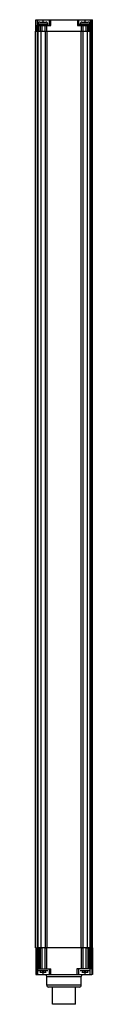
# Model space of a CAD drawing. Units: millimetres. Extents: x 206 to 236, y 51 to 564.
import ezdxf

# ---------------------------------------------------------------- set-up
doc = ezdxf.new("R2010")
doc.units = ezdxf.units.MM
doc.header["$LTSCALE"] = 40.059657
doc.layers.get('0').update_dxf_attribs({"linetype": 'CONTINUOUS'})

msp = doc.modelspace()

# ---------------------------------------------------------------- linework, layer by layer
at = {"color": 7}
for p, q in [((206.27, 557.78), (206.27, 563.78)), ((206.27, 563.78), (235.79, 563.78)), ((206.5, 557.78), (206.5, 563.78)), ((206.52, 560.78), (206.52, 563.78)), ((206.52, 560.78), (214.08, 560.78)), ((206.9, 560.78), (206.9, 557.78)), ((207, 557.78), (207, 560.78)), ((207.03, 557.78), (207.03, 560.78)), ((207.3, 557.78), (207.3, 560.78)), ((207.32, 560.78), (207.32, 563.78)), ((207.33, 557.78), (207.33, 560.78)), ((207.34, 557.78), (207.34, 560.78)), ((207.53, 560.86), (207.53, 561.69)), ((207.53, 561.69), (212.53, 561.69)), ((212.53, 560.86), (207.53, 560.86)), ((207.86, 557.78), (207.86, 560.78)), ((208.36, 562.52), (211.69, 562.52)), ((208.53, 560.78), (208.53, 557.78)), ((208.78, 560.78), (208.78, 560.86)), ((209.53, 560.78), (209.53, 557.78)), ((210.03, 563.78), (210.03, 562.52)), ((211.03, 560.78), (211.03, 557.78)), ((211.28, 560.78), (211.28, 560.86)), ((212, 557.78), (212, 560.78)), ((212.53, 560.86), (212.53, 561.69)), ((213.28, 563.78), (213.28, 560.78)), ((214.08, 560.78), (214.08, 563.78)), ((227.98, 563.78), (227.98, 560.78)), ((227.98, 560.78), (235.54, 560.78)), ((228.78, 560.78), (228.78, 563.78)), ((229.53, 560.83), (229.53, 561.66)), ((229.53, 561.66), (234.53, 561.66)), ((234.53, 560.83), (229.53, 560.83)), ((230.05, 560.78), (230.05, 557.78)), ((230.36, 562.5), (233.69, 562.5)), ((230.78, 560.78), (230.78, 560.83)), ((231.02, 557.78), (231.02, 560.78)), ((232.03, 562.5), (232.03, 563.78)), ((232.53, 557.78), (232.53, 560.78)), ((233.28, 560.78), (233.28, 560.83)), ((233.53, 557.78), (233.53, 560.78)), ((234.2, 557.78), (234.2, 560.78)), ((234.53, 560.83), (234.53, 561.66)), ((234.72, 563.78), (234.72, 560.78)), ((234.72, 557.78), (234.72, 560.78)), ((234.72, 557.78), (234.72, 560.78)), ((234.75, 560.78), (234.75, 557.78)), ((235.03, 560.78), (235.03, 557.78)), ((235.06, 560.78), (235.06, 557.78)), ((235.16, 557.78), (235.16, 560.78)), ((235.52, 560.78), (235.52, 563.78)), ((235.54, 563.78), (235.54, 560.78)), ((235.55, 563.78), (235.55, 557.78)), ((235.79, 557.78), (235.79, 563.78)), ((206.25, 80.28), (206.25, 557.78)), ((206.25, 557.78), (207.3, 557.78)), ((207.04, 557.78), (207.04, 80.28)), ((207.25, 557.78), (207.25, 80.28)), ((207.32, 80.28), (207.32, 557.78)), ((207.32, 557.78), (211.97, 557.78)), ((207.33, 557.78), (207.33, 80.28)), ((208.98, 557.78), (208.98, 80.28)), ((211.24, 557.78), (211.24, 80.28)), ((212.03, 557.78), (212.03, 80.28)), ((212.03, 557.78), (230.03, 557.78)), ((230.03, 80.28), (230.03, 557.78)), ((230.09, 557.78), (234.74, 557.78)), ((230.81, 557.78), (230.81, 80.28)), ((233.07, 557.78), (233.07, 80.28)), ((234.73, 557.78), (234.73, 80.28)), ((234.74, 80.28), (234.74, 557.78)), ((234.75, 557.78), (235.8, 557.78)), ((234.8, 557.78), (234.8, 80.28)), ((235.01, 557.78), (235.01, 80.28)), ((235.8, 80.28), (235.8, 557.78)), ((206.3, 80.28), (206.25, 80.28)), ((206.27, 80.27), (206.27, 66.27)), ((206.28, 80.27), (207, 80.27)), ((206.5, 66.27), (206.5, 80.27)), ((206.9, 80.27), (206.9, 69.27)), ((207.28, 80.28), (206.94, 80.28)), ((207, 69.27), (207, 80.27)), ((207.03, 69.27), (207.03, 80.27)), ((207.24, 80.27), (207.28, 80.27)), ((207.3, 80.27), (207.3, 69.27)), ((211.8, 80.28), (207.32, 80.28)), ((207.33, 80.27), (207.33, 69.27)), ((207.34, 80.27), (207.34, 69.27)), ((207.86, 80.27), (209.53, 80.27)), ((207.86, 80.27), (207.86, 69.27)), ((208.53, 80.27), (208.53, 69.27)), ((209.53, 80.27), (209.53, 69.27)), ((211.03, 80.27), (212, 80.27)), ((211.03, 80.27), (211.03, 69.27)), ((212, 69.27), (212, 80.27)), ((230.03, 80.28), (212.03, 80.28)), ((230.05, 80.27), (231.02, 80.27)), ((230.05, 80.27), (230.05, 69.27)), ((234.74, 80.28), (230.06, 80.28)), ((231.02, 69.27), (231.02, 80.27)), ((232.53, 80.27), (234.2, 80.27)), ((232.53, 69.27), (232.53, 80.27)), ((233.53, 80.27), (233.53, 69.27)), ((234.2, 80.27), (234.2, 69.27)), ((234.72, 80.27), (234.72, 69.27)), ((234.72, 80.27), (234.72, 69.27)), ((234.75, 80.27), (234.88, 80.27)), ((234.75, 80.27), (234.75, 69.27)), ((235.11, 80.28), (234.8, 80.28)), ((235.01, 80.27), (235.03, 80.27)), ((235.03, 80.27), (235.03, 69.27)), ((235.06, 80.27), (235.75, 80.27)), ((235.06, 80.27), (235.06, 69.27)), ((235.16, 80.27), (235.16, 69.27)), ((235.55, 80.27), (235.55, 66.27)), ((235.8, 80.28), (235.75, 80.28)), ((235.79, 80.27), (235.79, 66.27)), ((206.52, 69.27), (214.08, 69.27)), ((206.52, 66.27), (206.52, 69.27)), ((206.53, 69.27), (206.53, 66.27)), ((207.33, 66.27), (207.33, 69.27)), ((207.53, 68.36), (212.53, 68.36)), ((208.36, 67.53), (211.69, 67.53)), ((208.59, 68.36), (208.59, 67.57)), ((208.84, 67.53), (208.84, 68.36)), ((209.74, 68.36), (209.74, 67.53)), ((209.99, 67.53), (209.99, 68.36)), ((210.03, 69.27), (210.03, 69.2)), ((210.03, 67.53), (210.03, 66.27)), ((210.06, 68.36), (210.06, 67.53)), ((210.31, 67.53), (210.31, 68.36)), ((211.21, 68.36), (211.21, 67.53)), ((211.46, 67.57), (211.46, 68.36)), ((213.28, 69.27), (213.28, 66.27)), ((214.08, 66.27), (214.08, 69.27)), ((235.54, 69.27), (227.78, 69.27)), ((227.78, 69.27), (227.78, 66.27)), ((228.78, 66.27), (228.78, 69.27)), ((229.53, 68.39), (234.53, 68.39)), ((230.36, 67.56), (233.69, 67.56)), ((230.59, 68.39), (230.59, 67.6)), ((230.84, 67.56), (230.84, 68.39)), ((231.74, 68.39), (231.74, 67.56)), ((231.99, 67.56), (231.99, 68.39)), ((232.03, 69.22), (232.03, 69.27)), ((232.03, 66.27), (232.03, 67.56)), ((232.06, 68.39), (232.06, 67.56)), ((232.31, 67.56), (232.31, 68.39)), ((233.21, 68.39), (233.21, 67.56)), ((233.46, 67.6), (233.46, 68.39)), ((234.54, 69.27), (234.54, 66.27)), ((235.54, 69.27), (235.54, 66.27)), ((206.27, 66.27), (235.54, 66.27)), ((212.03, 65.27), (230.03, 65.27)), ((212.03, 60.77), (212.03, 65.27)), ((230.03, 60.77), (230.03, 65.27)), ((235.79, 66.27), (235.55, 66.27)), ((230.03, 60.77), (212.03, 60.77)), ((229.03, 59.77), (213.03, 59.77)), ((215.03, 50.77), (215.03, 59.77)), ((227.03, 50.77), (227.03, 59.77)), ((227.03, 50.77), (215.03, 50.77))]:
    msp.add_line(p, q, dxfattribs=at)
for centre, radius, start, end in [((208.36, 561.69), 0.833, 89.9998, 180), ((211.69, 561.69), 0.833, 0, 90.0002), ((230.36, 561.66), 0.833, 89.9998, 180), ((233.69, 561.66), 0.833, 0, 90.0002), ((208.36, 68.36), 0.833, 270.0002, 289.4763), ((211.69, 68.36), 0.833, 250.5237, 269.9998), ((230.36, 68.39), 0.833, 270.0002, 289.4763), ((233.69, 68.39), 0.833, 250.5237, 269.9998), ((211.03, 65.27), 1, 0, 90), ((231.03, 65.27), 1, 90, 180), ((213.03, 60.77), 1, 180, 270), ((229.03, 60.77), 1, 270, 360)]:
    msp.add_arc(centre, radius, start, end, dxfattribs=at)

doc.saveas('drawing.dxf')
